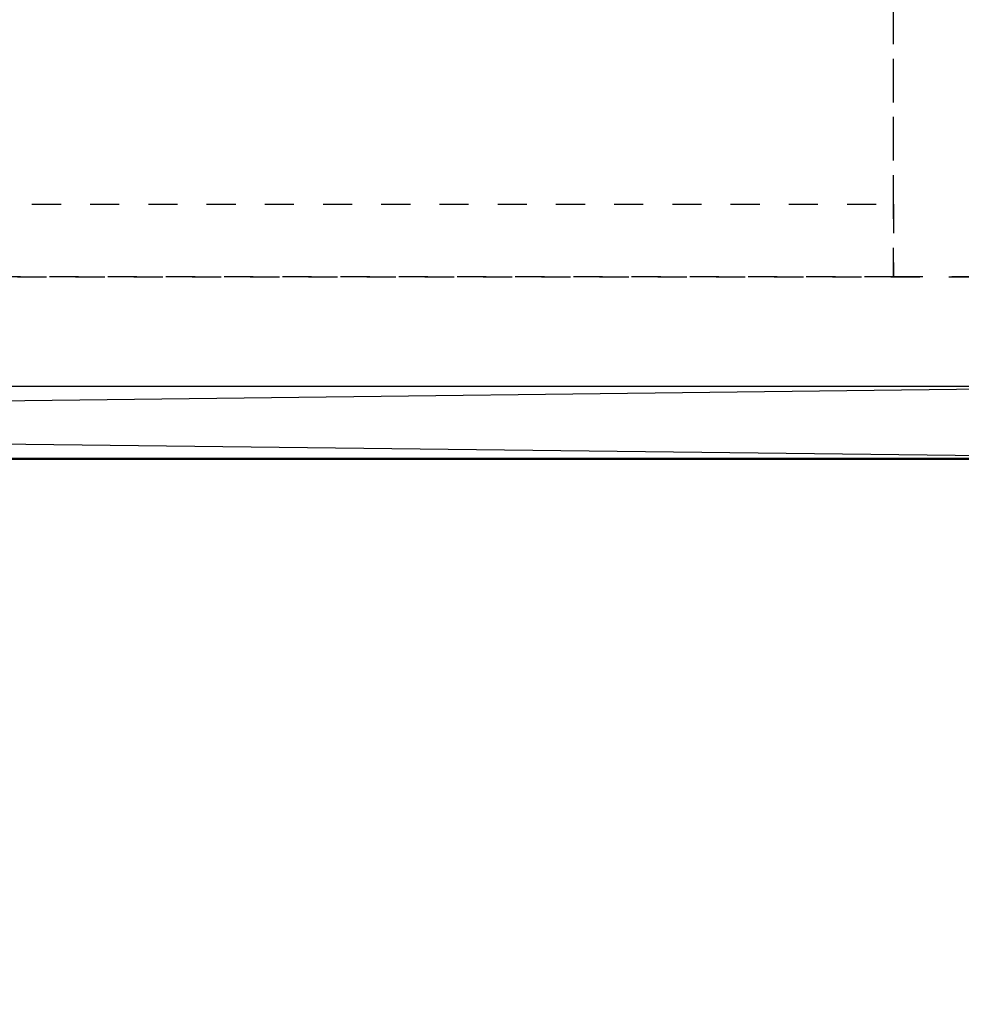
# Model space of a CAD drawing. Units: inches. Extents: x 1652 to 2621, y 1052 to 1656.
# Drawn here: x 2187 to 2191, y 1145 to 1148 of the extents above; entities that cross this region are included whole.
import ezdxf

# ---------------------------------------------------------------- set-up
doc = ezdxf.new("R2010")
doc.units = ezdxf.units.IN
doc.header["$LTSCALE"] = 0.125
doc.header["$MEASUREMENT"] = 0
doc.linetypes.add('HIDDEN', pattern=[0.375, 0.25, -0.125])
doc.layers.get('Defpoints').update_dxf_attribs({"color": 30})
for name, color, linetype, lineweight in [('Aluminum', 200, 'Continuous', 30), ('Concrete', 254, 'Continuous', 50), ('Glass-Fin', 4, 'Continuous', 25)]:
    doc.layers.add(name, color=color, linetype=linetype, lineweight=lineweight)
for name, color, linetype in [('Dimensions', 1, 'Continuous'), ('Hardware', 40, 'Continuous'), ('Hatch', 8, 'Continuous')]:
    doc.layers.add(name, color=color, linetype=linetype)
doc.styles.add('TEXT', font='romans.shx')
doc.dimstyles.new('Dim 48', dxfattribs={"dimscale": 48, "dimtxt": 0.09375, "dimasz": 0.09375, "dimexe": 0.09375, "dimexo": 0.09375, "dimgap": 0.0625, "dimtad": 1, "dimdec": 6, "dimdsep": 46, "dimlunit": 4, "dimtxsty": 'TEXT', "dimblk": 'ARCHTICK', "dimcen": 2.5, "dimdle": 0.09375, "dimclrd": 256, "dimclre": 256, "dimclrt": 10, "dimadec": 3, "dimazin": 0, "dimtfac": 1, "dimtdec": 6, "dimtmove": 1, "dimatfit": 3, "dimldrblk": 'NONE', "dimfxl": 1, "dimtfillclr": 256, "dimfrac": 2, "dimlwd": -1, "dimlwe": -1, "dimarcsym": 0})

# ---------------------------------------------------------------- blocks, each defined once
blk = doc.blocks.new('_ArchTick')
at = {"color": 0, "linetype": 'ByBlock', "const_width": 0.15}
blk.add_lwpolyline([(-0.5, -0.5), (0.5, 0.5)], dxfattribs=at)
blk = doc.blocks.new('*D68')
at = {"layer": 'Defpoints', "color": 0, "transparency": 16777216}
for p in [(2170.3363, 1151.3719), (2190.3351, 1147.6219), (2190.3351, 1106.0081)]:
    blk.add_point(p, dxfattribs=at)
at = {"layer": 'Dimensions', "transparency": 16777216}
for p, q in [((2170.3363, 1146.8719), (2170.3363, 1101.5081)), ((2190.3351, 1143.1219), (2190.3351, 1101.5081)), ((2165.8363, 1106.0081), (2194.8351, 1106.0081))]:
    blk.add_line(p, q, dxfattribs=at)
at = {"layer": 'Dimensions', "transparency": 16777216, "xscale": 4.5, "yscale": 4.5, "zscale": 4.5, "rotation": 180}
blk.add_blockref('_ArchTick', (2170.3363, 1106.0081), dxfattribs=at)
at = {"layer": 'Dimensions', "transparency": 16777216, "xscale": 4.5, "yscale": 4.5, "zscale": 4.5}
blk.add_blockref('_ArchTick', (2190.3351, 1106.0081), dxfattribs=at)
at = {"layer": 'Dimensions', "color": 10, "transparency": 16777216, "insert": (2180.5748, 1103.1402), "char_height": 4.5, "attachment_point": 5, "style": 'TEXT'}
blk.add_mtext('G.S.\\P\\PVARIES\\P(PENDING CALCULATIONS)', dxfattribs=at)
blk = doc.blocks.new('_None')

msp = doc.modelspace()

# ---------------------------------------------------------------- linework, layer by layer
at = {"layer": 'Aluminum', "linetype": 'HIDDEN'}
msp.add_line((2170.525066, 1147.371908), (2191.5851025, 1147.371908), dxfattribs=at)
at = {"layer": 'Aluminum'}
msp.add_lwpolyline([(2170.525066, 1146.996908), (2191.5851025, 1146.996908), (2191.5851025, 1150.621908), (2170.525066, 1150.621908), (2170.525066, 1146.996908)], dxfattribs=at)
at = {"layer": 'Concrete'}
msp.add_line((2157.837566, 1146.746908), (2203.2101025, 1146.746908), dxfattribs=at)
at = {"layer": 'Glass-Fin', "linetype": 'HIDDEN'}
msp.add_lwpolyline([(2171.775066, 1150.621908), (2171.775066, 1147.621908), (2190.3351025, 1147.621908), (2190.3351025, 1150.621908)], dxfattribs=at)
at = {"layer": 'Hardware', "linetype": 'HIDDEN'}
for points in [[(2190.8351025, 1147.371908), (2190.3351025, 1147.371908), (2190.3351025, 1150.621908), (2190.8351025, 1150.621908), (2190.8351025, 1147.371908)], [(2171.775066, 1147.371908), (2171.775066, 1147.621908), (2190.3351025, 1147.621908), (2190.3351025, 1147.371908), (2171.775066, 1147.371908)]]:
    msp.add_lwpolyline(points, dxfattribs=at)
at = {"layer": 'Hardware'}
msp.add_lwpolyline([(2191.5851025, 1146.996908), (2191.5851025, 1146.746908), (2170.525066, 1146.746908), (2170.525066, 1146.996908), (2191.5851025, 1146.996908)], dxfattribs=at)
at = {"layer": 'Hatch'}
for p, q in [((2170.525066, 1146.996908), (2191.5851025, 1146.746908)), ((2191.5851025, 1146.996908), (2170.525066, 1146.746908))]:
    msp.add_line(p, q, dxfattribs=at)

# ---------------------------------------------------------------- dimensions: what is measured, and where the dimension line sits
at = {"layer": 'Dimensions'}
dim = msp.add_linear_dim(base=(2190.3351025, 1106.0081288), p1=(2170.336316, 1151.371908), p2=(2190.3351025, 1147.621908), text='G.S.\\X\\PVARIES\\P(PENDING CALCULATIONS)', dimstyle='Dim 48', dxfattribs=at)
dim.commit()
dim.dimension.update_dxf_attribs({"geometry": '*D68', "text_midpoint": (2180.5747681, 1103.1402459), "dimtype": 160})

doc.saveas('drawing.dxf')
